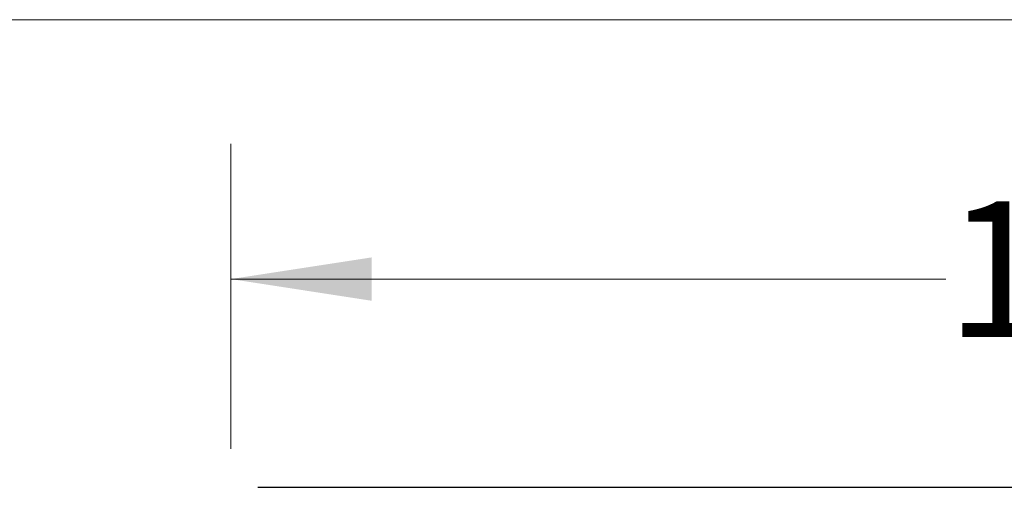
# Model space of a CAD drawing. Units: inches. Extents: x 0.6 to 16.6, y 0.4 to 10.6.
# Drawn here: x 7.7 to 8.6, y 10.2 to 10.6 of the extents above; entities that cross this region are included whole.
import ezdxf

# ---------------------------------------------------------------- set-up
doc = ezdxf.new("R2010")
doc.units = ezdxf.units.IN
doc.header["$MEASUREMENT"] = 0
doc.styles.add('SLDTEXTSTYLE0', font='TXT', dxfattribs={"width": 0.75})
doc.dimstyles.new('SLDDIMSTYLE0', dxfattribs={"dimtxt": 0.125, "dimasz": 0.13, "dimexe": 0, "dimexo": 0.0625, "dimgap": 0.03125, "dimtad": 0, "dimtih": 1, "dimtoh": 1, "dimdec": 6, "dimlfac": 6, "dimrnd": 1e-09, "dimzin": 12, "dimdsep": 46, "dimtxsty": 'SLDTEXTSTYLE0', "dimsah": 1, "dimcen": 0.09, "dimadec": 0, "dimazin": 3, "dimtfac": 1, "dimtdec": 3, "dimtofl": 0, "dimtmove": 0, "dimatfit": 3, "dimfxl": 1, "dimfrac": 2, "dimtolj": 1, "dimtzin": 12, "dimarcsym": 0})

# ---------------------------------------------------------------- blocks, each defined once
blk = doc.blocks.new('_D_5')
at = {"color": 7, "linetype": 'Continuous', "lineweight": 0}
for p, q in [((7.93492, 10.24592), (7.93492, 10.52763)), ((9.80192, 10.24592), (9.80192, 10.52763)), ((8.79887, 10.41545), (8.92786, 10.41545)), ((7.93492, 10.40263), (8.59583, 10.40263)), ((9.80192, 10.40263), (8.99774, 10.40263))]:
    blk.add_line(p, q, dxfattribs=at)
at = {"color": 7, "linetype": 'Continuous', "lineweight": 18}
for points in [[(7.93492, 10.40263), (8.06492, 10.38263), (8.06492, 10.42263)], [(9.80192, 10.40263), (9.67192, 10.42263), (9.67192, 10.38263)]]:
    blk.add_solid(points, dxfattribs=at)
at = {"color": 7, "linetype": 'Continuous', "lineweight": 18, "char_height": 0.125, "attachment_point": 1, "style": 'SLDTEXTSTYLE0'}
for s, insert in [('1', (8.81719, 10.56559)), ('11', (8.59583, 10.47427)), ('"', (8.94618, 10.47427)), ('4', (8.81719, 10.4003))]:
    blk.add_mtext(s, dxfattribs=dict(at, insert=insert))

msp = doc.modelspace()

# ---------------------------------------------------------------- linework, layer by layer
at = {"color": 7, "linetype": 'Continuous', "lineweight": 18}
msp.add_line((0.6262516, 10.64207317), (16.3762516, 10.64207317), dxfattribs=at)
at = {"color": 7, "linetype": 'Continuous', "lineweight": 25}
msp.add_line((7.95975308, 10.21042063), (9.77708641, 10.21042063), dxfattribs=at)

# ---------------------------------------------------------------- dimensions: what is measured, and where the dimension line sits
at = {"color": 7, "linetype": 'Continuous', "lineweight": 18}
dim = msp.add_linear_dim(base=(7.93491974, 10.40262853), p1=(9.80191974, 10.19592063), p2=(7.93491974, 10.19592063), dimstyle='SLDDIMSTYLE0', dxfattribs=at)
dim.commit()
dim.dimension.update_dxf_attribs({"geometry": '_D_5', "text_midpoint": (8.79678779, 10.40262853), "dimtype": 160})

doc.saveas('drawing.dxf')
